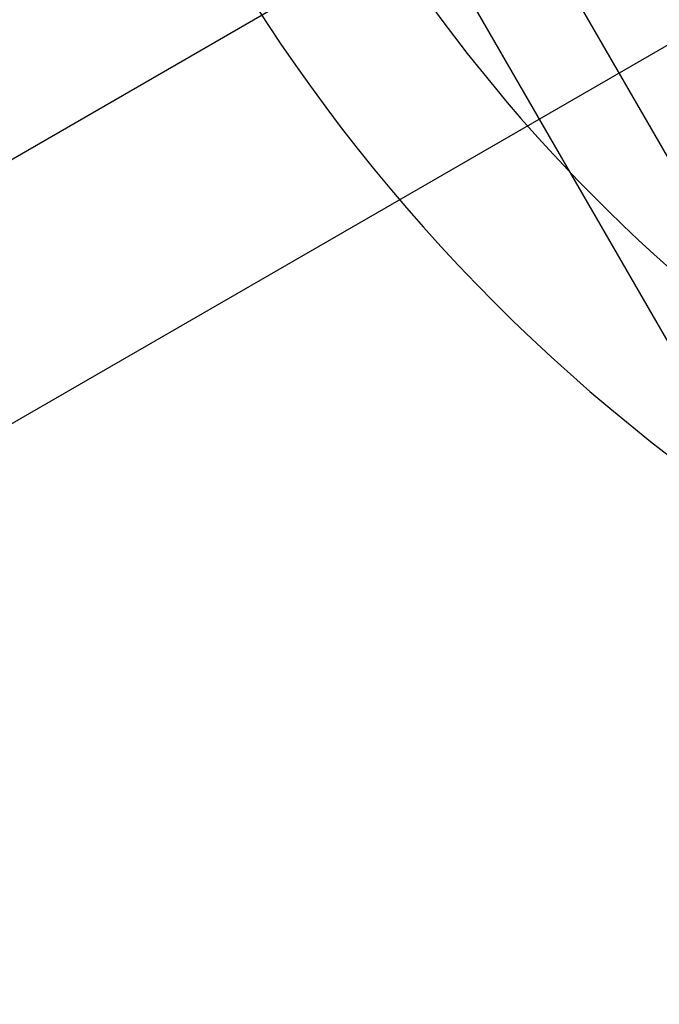
# Model space of a CAD drawing. Units: millimetres. Extents: x 19001 to 24776, y 31768 to 38459.
# Drawn here: x 22375 to 22383, y 33981 to 33993 of the extents above; entities that cross this region are included whole.
import ezdxf

# ---------------------------------------------------------------- set-up
doc = ezdxf.new("R2010")
doc.units = ezdxf.units.MM
doc.header["$LTSCALE"] = 200
doc.layers.add('OTWORY_MONTAŻOWE', color=1, linetype='Continuous')

msp = doc.modelspace()

# ---------------------------------------------------------------- linework, layer by layer
at = {"color": 7, "linetype": 'Continuous', "lineweight": 25}
for p, q in [((22384.817, 33986.715), (22374.318, 34004.9)), ((22384.817, 33986.715), (22374.318, 34004.9)), ((22376.31, 34003.857), (22384.91, 33988.962)), ((22376.31, 34003.857), (22384.91, 33988.962)), ((22371.194, 33989.554), (22395.125, 34003.37)), ((22371.395, 33986.206), (22397.924, 34001.522))]:
    msp.add_line(p, q, dxfattribs=at)
for centre, radius, start, end in [((22397.581, 34006.207), 23.3, 183.215, 236.785), ((22397.581, 34006.207), 23.3, 183.215, 236.785), ((22397.581, 34006.207), 21.4, 186.3049, 233.6951), ((22397.581, 34006.207), 21.4, 186.3049, 233.6951), ((22378.31, 34049.228), 125, 210, 280.96684), ((22378.31, 34049.228), 125, 210, 280.96684)]:
    msp.add_arc(centre, radius, start, end, dxfattribs=at)
at = {"layer": 'OTWORY_MONTAŻOWE'}
msp.add_circle((22441.02, 33941.491), 200, dxfattribs=at)

doc.saveas('drawing.dxf')
